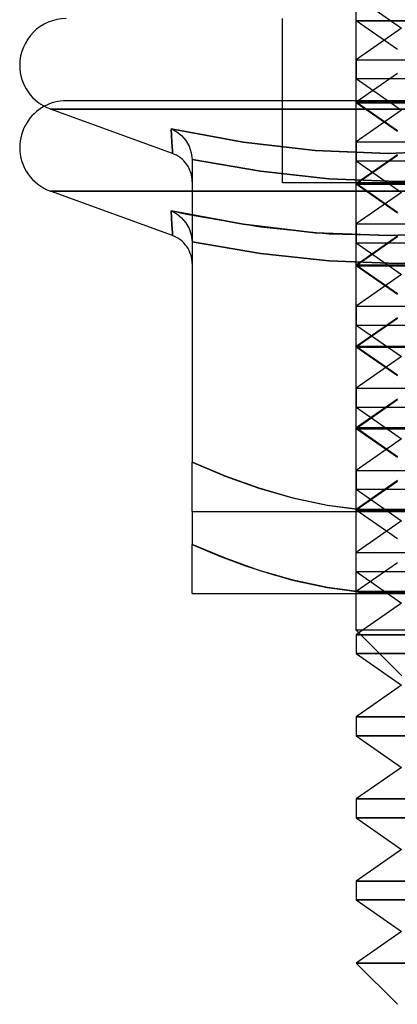
# Model space of a CAD drawing. Units: millimetres. Extents: x 30 to 69, y 32 to 207.
# Drawn here: x 42 to 47, y 32 to 44 of the extents above; entities that cross this region are included whole.
import ezdxf

# ---------------------------------------------------------------- set-up
doc = ezdxf.new("R2010")
doc.units = ezdxf.units.MM
doc.layers.add('MAIN-1', color=7, linetype='Continuous')
doc.layers.add('MAIN-2', color=7, linetype='Continuous')

msp = doc.modelspace()

# ---------------------------------------------------------------- linework, layer by layer
at = {"layer": 'MAIN-1'}
for p, q in [((56.169, 42.438), (42.716, 42.438)), ((44.206, 41.896), (42.716, 42.438)), ((44.193, 42.111), (44.189, 42.198)), ((44.189, 42.198), (45.064, 42.036)), ((44.189, 42.197), (44.256, 42.162)), ((44.197, 42.037), (44.193, 42.111)), ((44.256, 42.162), (44.315, 42.114)), ((44.315, 42.114), (44.367, 42.054)), ((44.201, 41.976), (44.197, 42.037)), ((44.203, 41.932), (44.201, 41.976)), ((44.367, 42.054), (44.407, 41.984)), ((44.407, 41.984), (44.433, 41.906)), ((45.064, 42.036), (45.943, 41.932)), ((44.205, 41.905), (44.203, 41.932)), ((44.206, 41.896), (44.205, 41.905)), ((44.23, 41.886), (44.206, 41.896)), ((44.254, 41.874), (44.23, 41.886)), ((44.277, 41.86), (44.254, 41.874)), ((44.3, 41.845), (44.277, 41.86)), ((44.321, 41.827), (44.3, 41.845)), ((44.433, 41.906), (44.443, 41.822)), ((45.943, 41.932), (46.823, 41.896)), ((46.823, 41.896), (47.703, 41.932)), ((44.341, 41.808), (44.321, 41.827)), ((44.36, 41.786), (44.341, 41.808)), ((44.377, 41.764), (44.36, 41.786)), ((44.393, 41.74), (44.377, 41.764)), ((44.406, 41.715), (44.393, 41.74)), ((45.276, 41.68), (44.443, 41.822)), ((44.443, 41.822), (44.443, 38.138)), ((44.417, 41.689), (44.406, 41.715)), ((44.427, 41.663), (44.417, 41.689)), ((44.434, 41.637), (44.427, 41.663)), ((44.439, 41.61), (44.434, 41.637)), ((44.442, 41.583), (44.439, 41.61)), ((46.109, 41.589), (45.276, 41.68)), ((44.443, 41.557), (44.442, 41.583)), ((46.943, 41.557), (46.109, 41.589)), ((47.776, 41.589), (46.943, 41.557)), ((44.443, 41.438), (42.716, 41.438)), ((44.206, 40.896), (42.716, 41.438)), ((44.193, 41.111), (44.189, 41.198)), ((44.189, 41.198), (44.231, 41.189)), ((44.189, 41.197), (44.256, 41.162)), ((44.231, 41.189), (44.274, 41.18)), ((44.256, 41.162), (44.315, 41.114)), ((44.274, 41.18), (44.316, 41.171)), ((44.316, 41.171), (44.358, 41.163)), ((44.358, 41.163), (44.4, 41.154)), ((44.4, 41.154), (44.443, 41.146)), ((44.197, 41.037), (44.193, 41.111)), ((44.201, 40.976), (44.197, 41.037)), ((44.315, 41.114), (44.367, 41.054)), ((44.367, 41.054), (44.407, 40.984)), ((44.203, 40.932), (44.201, 40.976)), ((44.205, 40.905), (44.203, 40.932)), ((44.206, 40.896), (44.205, 40.905)), ((44.23, 40.886), (44.206, 40.896)), ((44.254, 40.874), (44.23, 40.886)), ((44.407, 40.984), (44.433, 40.906)), ((44.433, 40.906), (44.443, 40.822)), ((44.277, 40.86), (44.254, 40.874)), ((44.3, 40.845), (44.277, 40.86)), ((44.321, 40.827), (44.3, 40.845)), ((44.341, 40.808), (44.321, 40.827)), ((44.36, 40.786), (44.341, 40.808)), ((44.377, 40.764), (44.36, 40.786)), ((44.393, 40.74), (44.377, 40.764)), ((44.406, 40.715), (44.393, 40.74)), ((44.417, 40.689), (44.406, 40.715)), ((44.427, 40.663), (44.417, 40.689)), ((44.434, 40.637), (44.427, 40.663)), ((44.439, 40.61), (44.434, 40.637)), ((44.442, 40.583), (44.439, 40.61)), ((44.443, 40.557), (44.442, 40.583)), ((44.443, 38.138), (44.846, 37.969)), ((44.443, 37.969), (44.443, 38.138)), ((44.443, 37.823), (44.443, 37.969)), ((44.846, 37.969), (45.254, 37.823)), ((44.443, 37.703), (44.443, 37.823)), ((45.254, 37.823), (45.667, 37.703)), ((44.443, 37.613), (44.443, 37.703)), ((45.667, 37.703), (46.086, 37.613)), ((44.443, 37.557), (44.443, 37.613)), ((44.443, 37.538), (44.443, 37.557)), ((44.443, 37.538), (44.443, 37.138)), ((44.443, 37.538), (46.943, 37.538)), ((46.086, 37.613), (46.512, 37.557)), ((46.443, 36.093), (46.443, 37.538)), ((46.512, 37.557), (46.943, 37.538)), ((46.943, 37.538), (47.37, 37.557)), ((46.943, 37.538), (51.943, 37.538)), ((44.443, 37.138), (44.767, 37)), ((44.443, 36.969), (44.443, 37.138)), ((44.443, 36.823), (44.443, 36.969)), ((44.767, 37), (45.095, 36.876)), ((44.443, 36.703), (44.443, 36.823)), ((45.095, 36.876), (45.426, 36.769)), ((44.443, 36.613), (44.443, 36.703)), ((45.426, 36.769), (45.761, 36.68)), ((44.443, 36.557), (44.443, 36.613)), ((45.761, 36.68), (46.099, 36.611)), ((46.099, 36.611), (46.443, 36.564)), ((44.443, 36.538), (44.443, 36.557)), ((44.443, 36.538), (46.443, 36.538)), ((52.443, 36.093), (46.443, 36.093)), ((46.997, 35.538), (46.443, 36.093)), ((46.475, 36.06), (46.443, 36.038)), ((46.497, 36.038), (46.443, 36.038)), ((46.443, 36.038), (46.443, 35.808)), ((46.727, 35.808), (46.443, 35.808)), ((46.443, 35.808), (46.992, 35.423)), ((46.992, 35.423), (46.443, 35.038)), ((49.314, 35.038), (46.443, 35.038)), ((46.443, 35.038), (46.443, 34.808)), ((49.314, 34.808), (46.443, 34.808)), ((46.443, 34.808), (46.992, 34.423)), ((46.992, 34.423), (46.443, 34.038)), ((49.314, 34.038), (46.443, 34.038)), ((46.443, 34.038), (46.443, 33.808)), ((49.314, 33.808), (46.443, 33.808)), ((46.443, 33.808), (46.992, 33.423)), ((46.992, 33.423), (46.443, 33.038)), ((49.314, 33.038), (46.443, 33.038)), ((46.443, 33.038), (46.443, 32.808)), ((49.314, 32.808), (46.443, 32.808)), ((46.443, 32.808), (46.992, 32.423)), ((46.992, 32.423), (46.443, 32.038)), ((49.314, 32.038), (46.443, 32.038)), ((46.443, 32.038), (46.943, 31.538))]:
    msp.add_line(p, q, dxfattribs=at)
for centre, start, end in [((42.91, 42.971), 90, 180), ((42.91, 42.971), 180, 250), ((42.91, 41.971), 118.1546, 180), ((42.91, 41.971), 180, 250)]:
    msp.add_arc(centre, 0.567, start, end, dxfattribs=at)
at = {"layer": 'MAIN-2'}
for p, q in [((46.443, 37.538), (46.443, 51.288)), ((46.443, 43.808), (46.992, 43.423)), ((46.443, 43.808), (46.992, 43.423)), ((45.543, 41.538), (45.543, 43.538)), ((46.443, 43.513), (52.443, 43.513)), ((46.943, 43.163), (46.443, 43.513)), ((52.443, 43.513), (46.443, 43.513)), ((46.443, 43.513), (52.443, 43.513)), ((46.943, 43.163), (46.443, 43.513)), ((52.443, 43.513), (46.443, 43.513)), ((46.443, 43.513), (52.443, 43.513)), ((46.943, 43.163), (46.443, 43.513)), ((52.443, 43.513), (46.443, 43.513)), ((46.443, 43.513), (52.443, 43.513)), ((46.943, 43.163), (46.443, 43.513)), ((52.443, 43.513), (46.443, 43.513)), ((46.443, 43.513), (52.443, 43.513)), ((46.943, 43.163), (46.443, 43.513)), ((52.443, 43.513), (46.443, 43.513)), ((46.443, 43.513), (52.443, 43.513)), ((46.943, 43.163), (46.443, 43.513)), ((52.443, 43.513), (46.443, 43.513)), ((46.992, 43.423), (46.443, 43.038)), ((46.992, 43.423), (46.443, 43.038)), ((46.443, 43.038), (49.572, 43.038)), ((46.443, 43.038), (46.443, 42.808)), ((46.443, 43.038), (49.572, 43.038)), ((46.443, 43.038), (46.443, 42.808)), ((46.943, 42.871), (46.443, 42.521)), ((46.943, 42.871), (46.443, 42.521)), ((46.943, 42.871), (46.443, 42.521)), ((46.943, 42.871), (46.443, 42.521)), ((46.943, 42.871), (46.443, 42.521)), ((46.943, 42.871), (46.443, 42.521)), ((46.443, 42.808), (49.572, 42.808)), ((46.443, 42.808), (46.992, 42.423)), ((46.443, 42.808), (49.572, 42.808)), ((46.443, 42.808), (46.992, 42.423)), ((42.716, 42.438), (56.169, 42.438)), ((42.716, 42.438), (56.169, 42.438)), ((56.169, 42.438), (42.716, 42.438)), ((42.716, 42.438), (56.169, 42.438)), ((56.169, 42.438), (42.716, 42.438)), ((42.716, 42.438), (56.169, 42.438)), ((56.169, 42.438), (42.716, 42.438)), ((42.716, 42.438), (56.169, 42.438)), ((56.169, 42.438), (42.716, 42.438)), ((42.716, 42.438), (56.169, 42.438)), ((56.169, 42.438), (42.716, 42.438)), ((55.975, 42.538), (42.91, 42.538)), ((46.443, 42.521), (52.443, 42.521)), ((52.443, 42.521), (46.443, 42.521)), ((46.943, 42.171), (46.443, 42.521)), ((46.443, 42.521), (52.443, 42.521)), ((52.443, 42.521), (46.443, 42.521)), ((46.943, 42.171), (46.443, 42.521)), ((46.443, 42.521), (52.443, 42.521)), ((52.443, 42.521), (46.443, 42.521)), ((46.943, 42.171), (46.443, 42.521)), ((46.443, 42.521), (52.443, 42.521)), ((52.443, 42.521), (46.443, 42.521)), ((46.943, 42.171), (46.443, 42.521)), ((46.443, 42.521), (52.443, 42.521)), ((52.443, 42.521), (46.443, 42.521)), ((46.943, 42.171), (46.443, 42.521)), ((46.443, 42.521), (52.443, 42.521)), ((52.443, 42.521), (46.443, 42.521)), ((46.943, 42.171), (46.443, 42.521)), ((46.443, 42.513), (52.443, 42.513)), ((46.943, 42.163), (46.443, 42.513)), ((52.443, 42.513), (46.443, 42.513)), ((46.443, 42.513), (52.443, 42.513)), ((46.943, 42.163), (46.443, 42.513)), ((52.443, 42.513), (46.443, 42.513)), ((46.992, 42.423), (46.443, 42.038)), ((46.992, 42.423), (46.443, 42.038)), ((45.064, 42.036), (44.189, 42.198)), ((44.189, 42.198), (44.193, 42.111)), ((44.193, 42.111), (44.189, 42.198)), ((44.189, 42.198), (45.064, 42.036)), ((45.064, 42.036), (44.189, 42.198)), ((44.189, 42.198), (44.193, 42.111)), ((44.193, 42.111), (44.189, 42.198)), ((44.189, 42.198), (45.064, 42.036)), ((45.064, 42.036), (44.189, 42.198)), ((44.189, 42.198), (44.193, 42.111)), ((44.193, 42.111), (44.189, 42.198)), ((44.189, 42.198), (45.064, 42.036)), ((45.064, 42.036), (44.189, 42.198)), ((44.189, 42.198), (44.193, 42.111)), ((44.193, 42.111), (44.189, 42.198)), ((44.189, 42.198), (45.064, 42.036)), ((45.064, 42.036), (44.189, 42.198)), ((44.189, 42.198), (44.193, 42.111)), ((44.193, 42.111), (44.189, 42.198)), ((44.189, 42.198), (45.064, 42.036)), ((45.064, 42.036), (44.189, 42.198)), ((44.189, 42.198), (44.193, 42.111)), ((44.189, 42.197), (44.255, 42.162)), ((44.189, 42.197), (44.255, 42.162)), ((44.189, 42.197), (44.256, 42.162)), ((44.189, 42.197), (44.255, 42.162)), ((44.189, 42.197), (44.256, 42.162)), ((44.189, 42.197), (44.255, 42.162)), ((44.189, 42.197), (44.256, 42.162)), ((44.189, 42.197), (44.255, 42.162)), ((44.189, 42.197), (44.256, 42.162)), ((44.189, 42.197), (44.255, 42.162)), ((44.189, 42.197), (44.256, 42.162)), ((44.193, 42.111), (44.197, 42.036)), ((44.197, 42.037), (44.193, 42.111)), ((44.193, 42.111), (44.197, 42.036)), ((44.197, 42.037), (44.193, 42.111)), ((44.193, 42.111), (44.197, 42.036)), ((44.197, 42.037), (44.193, 42.111)), ((44.193, 42.111), (44.197, 42.036)), ((44.197, 42.037), (44.193, 42.111)), ((44.193, 42.111), (44.197, 42.036)), ((44.197, 42.037), (44.193, 42.111)), ((44.193, 42.111), (44.197, 42.036)), ((44.255, 42.162), (44.315, 42.114)), ((44.255, 42.162), (44.315, 42.114)), ((44.255, 42.162), (44.315, 42.114)), ((44.255, 42.162), (44.315, 42.114)), ((44.255, 42.162), (44.315, 42.114)), ((44.255, 42.162), (44.315, 42.114)), ((44.256, 42.162), (44.315, 42.114)), ((44.256, 42.162), (44.315, 42.114)), ((44.256, 42.162), (44.315, 42.114)), ((44.256, 42.162), (44.315, 42.114)), ((44.256, 42.162), (44.315, 42.114)), ((44.315, 42.114), (44.367, 42.054)), ((44.315, 42.114), (44.367, 42.054)), ((44.315, 42.114), (44.367, 42.054)), ((44.315, 42.114), (44.367, 42.054)), ((44.315, 42.114), (44.367, 42.054)), ((44.315, 42.114), (44.367, 42.054)), ((44.315, 42.114), (44.367, 42.054)), ((44.315, 42.114), (44.367, 42.054)), ((44.315, 42.114), (44.367, 42.054)), ((44.315, 42.114), (44.367, 42.054)), ((44.315, 42.114), (44.367, 42.054)), ((44.201, 41.976), (44.197, 42.037)), ((44.201, 41.976), (44.197, 42.037)), ((44.201, 41.976), (44.197, 42.037)), ((44.201, 41.976), (44.197, 42.037)), ((44.201, 41.976), (44.197, 42.037)), ((44.197, 42.036), (44.201, 41.976)), ((44.197, 42.036), (44.201, 41.976)), ((44.197, 42.036), (44.201, 41.976)), ((44.197, 42.036), (44.201, 41.976)), ((44.197, 42.036), (44.201, 41.976)), ((44.197, 42.036), (44.201, 41.976)), ((44.201, 41.976), (44.203, 41.932)), ((44.203, 41.932), (44.201, 41.976)), ((44.201, 41.976), (44.203, 41.932)), ((44.203, 41.932), (44.201, 41.976)), ((44.201, 41.976), (44.203, 41.932)), ((44.203, 41.932), (44.201, 41.976)), ((44.201, 41.976), (44.203, 41.932)), ((44.203, 41.932), (44.201, 41.976)), ((44.201, 41.976), (44.203, 41.932)), ((44.203, 41.932), (44.201, 41.976)), ((44.201, 41.976), (44.203, 41.932)), ((44.367, 42.054), (44.407, 41.984)), ((44.367, 42.054), (44.407, 41.984)), ((44.367, 42.054), (44.407, 41.984)), ((44.367, 42.054), (44.407, 41.984)), ((44.367, 42.054), (44.407, 41.984)), ((44.367, 42.054), (44.407, 41.984)), ((44.367, 42.054), (44.407, 41.984)), ((44.367, 42.054), (44.407, 41.984)), ((44.367, 42.054), (44.407, 41.984)), ((44.367, 42.054), (44.407, 41.984)), ((44.367, 42.054), (44.407, 41.984)), ((44.407, 41.984), (44.433, 41.906)), ((44.407, 41.984), (44.433, 41.906)), ((44.407, 41.984), (44.433, 41.906)), ((44.407, 41.984), (44.433, 41.906)), ((44.407, 41.984), (44.433, 41.906)), ((44.407, 41.984), (44.433, 41.906)), ((44.407, 41.984), (44.433, 41.906)), ((44.407, 41.984), (44.433, 41.906)), ((44.407, 41.984), (44.433, 41.906)), ((44.407, 41.984), (44.433, 41.906)), ((44.407, 41.984), (44.433, 41.906)), ((45.943, 41.932), (45.064, 42.036)), ((45.064, 42.036), (45.943, 41.932)), ((45.943, 41.932), (45.064, 42.036)), ((45.064, 42.036), (45.943, 41.932)), ((45.943, 41.932), (45.064, 42.036)), ((45.064, 42.036), (45.943, 41.932)), ((45.943, 41.932), (45.064, 42.036)), ((45.064, 42.036), (45.943, 41.932)), ((45.943, 41.932), (45.064, 42.036)), ((45.064, 42.036), (45.943, 41.932)), ((45.943, 41.932), (45.064, 42.036)), ((46.443, 42.038), (49.572, 42.038)), ((46.443, 42.038), (46.443, 41.808)), ((46.443, 42.038), (49.572, 42.038)), ((46.443, 42.038), (46.443, 41.808)), ((44.203, 41.932), (44.205, 41.905)), ((44.205, 41.905), (44.203, 41.932)), ((44.203, 41.932), (44.205, 41.905)), ((44.205, 41.905), (44.203, 41.932)), ((44.203, 41.932), (44.205, 41.905)), ((44.205, 41.905), (44.203, 41.932)), ((44.203, 41.932), (44.205, 41.905)), ((44.205, 41.905), (44.203, 41.932)), ((44.203, 41.932), (44.205, 41.905)), ((44.205, 41.905), (44.203, 41.932)), ((44.203, 41.932), (44.205, 41.905)), ((44.205, 41.905), (44.206, 41.896)), ((44.206, 41.896), (44.205, 41.905)), ((44.205, 41.905), (44.206, 41.896)), ((44.206, 41.896), (44.205, 41.905)), ((44.205, 41.905), (44.206, 41.896)), ((44.206, 41.896), (44.205, 41.905)), ((44.205, 41.905), (44.206, 41.896)), ((44.206, 41.896), (44.205, 41.905)), ((44.205, 41.905), (44.206, 41.896)), ((44.206, 41.896), (44.205, 41.905)), ((44.205, 41.905), (44.206, 41.896)), ((44.433, 41.906), (44.443, 41.822)), ((44.433, 41.906), (44.443, 41.822)), ((44.433, 41.906), (44.443, 41.822)), ((44.433, 41.906), (44.443, 41.822)), ((44.433, 41.906), (44.443, 41.822)), ((44.433, 41.906), (44.443, 41.822)), ((44.433, 41.906), (44.443, 41.822)), ((44.433, 41.906), (44.443, 41.822)), ((44.433, 41.906), (44.443, 41.822)), ((44.433, 41.906), (44.443, 41.822)), ((44.433, 41.906), (44.443, 41.822)), ((46.826, 41.896), (45.943, 41.932)), ((45.943, 41.932), (46.823, 41.896)), ((46.826, 41.896), (45.943, 41.932)), ((45.943, 41.932), (46.823, 41.896)), ((46.826, 41.896), (45.943, 41.932)), ((45.943, 41.932), (46.823, 41.896)), ((46.826, 41.896), (45.943, 41.932)), ((45.943, 41.932), (46.823, 41.896)), ((46.826, 41.896), (45.943, 41.932)), ((45.943, 41.932), (46.823, 41.896)), ((46.826, 41.896), (45.943, 41.932)), ((46.943, 41.88), (46.443, 41.53)), ((46.943, 41.88), (46.443, 41.53)), ((46.943, 41.88), (46.443, 41.53)), ((46.943, 41.88), (46.443, 41.53)), ((46.943, 41.88), (46.443, 41.53)), ((46.943, 41.88), (46.443, 41.53)), ((46.943, 41.871), (46.443, 41.521)), ((46.943, 41.871), (46.443, 41.521)), ((46.823, 41.896), (47.703, 41.932)), ((46.823, 41.896), (47.703, 41.932)), ((46.823, 41.896), (47.703, 41.932)), ((46.823, 41.896), (47.703, 41.932)), ((46.823, 41.896), (47.703, 41.932)), ((47.703, 41.932), (46.826, 41.896)), ((47.703, 41.932), (46.826, 41.896)), ((47.703, 41.932), (46.826, 41.896)), ((47.703, 41.932), (46.826, 41.896)), ((47.703, 41.932), (46.826, 41.896)), ((47.703, 41.932), (46.826, 41.896)), ((44.443, 41.822), (45.276, 41.68)), ((45.276, 41.68), (44.443, 41.822)), ((44.443, 41.822), (45.276, 41.68)), ((45.276, 41.68), (44.443, 41.822)), ((44.443, 41.822), (45.276, 41.68)), ((45.276, 41.68), (44.443, 41.822)), ((44.443, 41.822), (45.276, 41.68)), ((45.276, 41.68), (44.443, 41.822)), ((44.443, 41.822), (45.276, 41.68)), ((45.276, 41.68), (44.443, 41.822)), ((44.443, 41.822), (45.276, 41.68)), ((46.443, 41.808), (49.572, 41.808)), ((46.443, 41.808), (46.992, 41.423)), ((46.443, 41.808), (49.572, 41.808)), ((45.276, 41.68), (46.109, 41.589)), ((46.109, 41.589), (45.276, 41.68)), ((45.276, 41.68), (46.109, 41.589)), ((46.109, 41.589), (45.276, 41.68)), ((45.276, 41.68), (46.109, 41.589)), ((46.109, 41.589), (45.276, 41.68)), ((45.276, 41.68), (46.109, 41.589)), ((46.109, 41.589), (45.276, 41.68)), ((45.276, 41.68), (46.109, 41.589)), ((46.109, 41.589), (45.276, 41.68)), ((45.276, 41.68), (46.109, 41.589)), ((53.343, 41.538), (45.543, 41.538)), ((46.109, 41.589), (46.943, 41.557)), ((46.943, 41.557), (46.109, 41.589)), ((46.109, 41.589), (46.943, 41.557)), ((46.943, 41.557), (46.109, 41.589)), ((46.109, 41.589), (46.943, 41.557)), ((46.943, 41.557), (46.109, 41.589)), ((46.109, 41.589), (46.943, 41.557)), ((46.943, 41.557), (46.109, 41.589)), ((46.109, 41.589), (46.943, 41.557)), ((46.943, 41.557), (46.109, 41.589)), ((46.109, 41.589), (46.943, 41.557)), ((52.443, 41.53), (46.443, 41.53)), ((46.943, 41.179), (46.443, 41.53)), ((46.443, 41.53), (52.443, 41.53)), ((52.443, 41.53), (46.443, 41.53)), ((46.943, 41.179), (46.443, 41.53)), ((46.443, 41.53), (52.443, 41.53)), ((52.443, 41.53), (46.443, 41.53)), ((46.943, 41.179), (46.443, 41.53)), ((46.443, 41.53), (52.443, 41.53)), ((52.443, 41.53), (46.443, 41.53)), ((46.943, 41.179), (46.443, 41.53)), ((46.443, 41.53), (52.443, 41.53)), ((52.443, 41.53), (46.443, 41.53)), ((46.943, 41.179), (46.443, 41.53)), ((46.443, 41.53), (52.443, 41.53)), ((52.443, 41.53), (46.443, 41.53)), ((46.943, 41.179), (46.443, 41.53)), ((46.443, 41.53), (52.443, 41.53)), ((46.443, 41.521), (52.443, 41.521)), ((52.443, 41.521), (46.443, 41.521)), ((46.943, 41.171), (46.443, 41.521)), ((46.443, 41.521), (52.443, 41.521)), ((52.443, 41.521), (46.443, 41.521)), ((46.943, 41.171), (46.443, 41.521)), ((46.943, 41.557), (47.776, 41.589)), ((47.776, 41.589), (46.943, 41.557)), ((46.943, 41.557), (47.776, 41.589)), ((47.776, 41.589), (46.943, 41.557)), ((46.943, 41.557), (47.776, 41.589)), ((47.776, 41.589), (46.943, 41.557)), ((46.943, 41.557), (47.776, 41.589)), ((47.776, 41.589), (46.943, 41.557)), ((46.943, 41.557), (47.776, 41.589)), ((47.776, 41.589), (46.943, 41.557)), ((46.943, 41.557), (47.776, 41.589)), ((42.716, 41.438), (56.169, 41.438)), ((42.716, 41.438), (56.169, 41.438)), ((56.169, 41.438), (42.716, 41.438)), ((54.443, 41.438), (44.443, 41.438)), ((46.992, 41.423), (46.443, 41.038)), ((46.992, 41.423), (46.443, 41.038)), ((45.064, 41.036), (44.189, 41.198)), ((44.189, 41.198), (44.193, 41.111)), ((44.193, 41.111), (44.189, 41.198)), ((44.189, 41.198), (45.064, 41.036)), ((45.064, 41.036), (44.189, 41.198)), ((44.189, 41.198), (44.193, 41.111)), ((44.189, 41.197), (44.255, 41.162)), ((44.189, 41.197), (44.255, 41.162)), ((44.189, 41.197), (44.256, 41.162)), ((44.255, 41.162), (44.315, 41.114)), ((44.255, 41.162), (44.315, 41.114)), ((44.256, 41.162), (44.315, 41.114)), ((44.443, 41.146), (45.277, 41.005)), ((44.193, 41.111), (44.197, 41.036)), ((44.197, 41.037), (44.193, 41.111)), ((44.193, 41.111), (44.197, 41.036)), ((44.201, 40.976), (44.197, 41.037)), ((44.197, 41.036), (44.201, 40.976)), ((44.197, 41.036), (44.201, 40.976)), ((44.315, 41.114), (44.367, 41.054)), ((44.315, 41.114), (44.367, 41.054)), ((44.315, 41.114), (44.367, 41.054)), ((44.367, 41.054), (44.407, 40.984)), ((44.367, 41.054), (44.407, 40.984)), ((44.367, 41.054), (44.407, 40.984)), ((45.943, 40.932), (45.064, 41.036)), ((45.064, 41.036), (45.943, 40.932)), ((45.943, 40.932), (45.064, 41.036)), ((45.277, 41.005), (46.113, 40.92)), ((46.443, 41.038), (49.572, 41.038)), ((46.443, 41.038), (46.443, 40.808)), ((46.443, 41.038), (49.572, 41.038)), ((46.443, 41.038), (46.443, 40.808)), ((44.201, 40.976), (44.203, 40.932)), ((44.203, 40.932), (44.201, 40.976)), ((44.201, 40.976), (44.203, 40.932)), ((44.203, 40.932), (44.205, 40.905)), ((44.205, 40.905), (44.203, 40.932)), ((44.203, 40.932), (44.205, 40.905)), ((44.205, 40.905), (44.206, 40.896)), ((44.206, 40.896), (44.205, 40.905)), ((44.205, 40.905), (44.206, 40.896)), ((44.407, 40.984), (44.433, 40.906)), ((44.407, 40.984), (44.433, 40.906)), ((44.407, 40.984), (44.433, 40.906)), ((44.433, 40.906), (44.443, 40.822)), ((44.433, 40.906), (44.443, 40.822)), ((44.433, 40.906), (44.443, 40.822)), ((46.826, 40.896), (45.943, 40.932)), ((45.943, 40.932), (46.823, 40.896)), ((46.826, 40.896), (45.943, 40.932)), ((46.113, 40.92), (46.95, 40.896)), ((46.943, 40.888), (46.443, 40.538)), ((46.943, 40.888), (46.443, 40.538)), ((46.943, 40.888), (46.443, 40.538)), ((46.943, 40.888), (46.443, 40.538)), ((46.943, 40.888), (46.443, 40.538)), ((46.943, 40.888), (46.443, 40.538)), ((46.943, 40.88), (46.443, 40.53)), ((46.943, 40.88), (46.443, 40.53)), ((46.823, 40.896), (47.703, 40.932)), ((47.703, 40.932), (46.826, 40.896)), ((47.703, 40.932), (46.826, 40.896)), ((45.276, 40.68), (44.443, 40.822)), ((44.443, 40.822), (45.276, 40.68)), ((45.276, 40.68), (44.443, 40.822)), ((44.443, 40.822), (45.276, 40.68)), ((46.443, 40.808), (49.572, 40.808)), ((46.443, 40.808), (46.992, 40.423)), ((46.443, 40.808), (49.572, 40.808)), ((46.443, 40.808), (46.992, 40.423)), ((46.109, 40.589), (45.276, 40.68)), ((45.276, 40.68), (46.109, 40.589)), ((46.109, 40.589), (45.276, 40.68)), ((45.276, 40.68), (46.109, 40.589)), ((46.943, 40.557), (46.109, 40.589)), ((46.109, 40.589), (46.943, 40.557)), ((46.943, 40.557), (46.109, 40.589)), ((46.109, 40.589), (46.943, 40.557)), ((52.443, 40.538), (46.443, 40.538)), ((46.943, 40.188), (46.443, 40.538)), ((46.443, 40.538), (52.443, 40.538)), ((52.443, 40.538), (46.443, 40.538)), ((46.943, 40.188), (46.443, 40.538)), ((46.443, 40.538), (52.443, 40.538)), ((52.443, 40.538), (46.443, 40.538)), ((46.943, 40.188), (46.443, 40.538)), ((46.443, 40.538), (52.443, 40.538)), ((52.443, 40.538), (46.443, 40.538)), ((46.943, 40.188), (46.443, 40.538)), ((46.443, 40.538), (52.443, 40.538)), ((52.443, 40.538), (46.443, 40.538)), ((46.943, 40.188), (46.443, 40.538)), ((46.443, 40.538), (52.443, 40.538)), ((52.443, 40.538), (46.443, 40.538)), ((46.943, 40.188), (46.443, 40.538)), ((46.443, 40.538), (52.443, 40.538)), ((52.443, 40.53), (46.443, 40.53)), ((46.943, 40.179), (46.443, 40.53)), ((46.443, 40.53), (52.443, 40.53)), ((52.443, 40.53), (46.443, 40.53)), ((46.943, 40.179), (46.443, 40.53)), ((46.443, 40.53), (52.443, 40.53)), ((47.776, 40.589), (46.943, 40.557)), ((46.943, 40.557), (47.776, 40.589)), ((47.776, 40.589), (46.943, 40.557)), ((46.943, 40.557), (47.776, 40.589)), ((46.992, 40.423), (46.443, 40.038)), ((46.992, 40.423), (46.443, 40.038)), ((46.443, 40.038), (49.572, 40.038)), ((46.443, 40.038), (46.443, 39.808)), ((46.443, 40.038), (49.572, 40.038)), ((46.443, 40.038), (46.443, 39.808)), ((46.943, 39.897), (46.443, 39.546)), ((46.943, 39.897), (46.443, 39.546)), ((46.943, 39.897), (46.443, 39.546)), ((46.943, 39.897), (46.443, 39.546)), ((46.943, 39.897), (46.443, 39.546)), ((46.943, 39.897), (46.443, 39.546)), ((46.943, 39.888), (46.443, 39.538)), ((46.943, 39.888), (46.443, 39.538)), ((46.443, 39.808), (49.572, 39.808)), ((46.443, 39.808), (46.992, 39.423)), ((46.443, 39.808), (49.572, 39.808)), ((46.443, 39.808), (46.992, 39.423)), ((52.443, 39.546), (46.443, 39.546)), ((46.943, 39.196), (46.443, 39.546)), ((46.443, 39.546), (52.443, 39.546)), ((52.443, 39.546), (46.443, 39.546)), ((46.943, 39.196), (46.443, 39.546)), ((46.443, 39.546), (52.443, 39.546)), ((52.443, 39.546), (46.443, 39.546)), ((46.943, 39.196), (46.443, 39.546)), ((46.443, 39.546), (52.443, 39.546)), ((52.443, 39.546), (46.443, 39.546)), ((46.943, 39.196), (46.443, 39.546)), ((46.443, 39.546), (52.443, 39.546)), ((52.443, 39.546), (46.443, 39.546)), ((46.943, 39.196), (46.443, 39.546)), ((46.443, 39.546), (52.443, 39.546)), ((52.443, 39.546), (46.443, 39.546)), ((46.943, 39.196), (46.443, 39.546)), ((46.443, 39.546), (52.443, 39.546)), ((52.443, 39.538), (46.443, 39.538)), ((46.943, 39.188), (46.443, 39.538)), ((46.443, 39.538), (52.443, 39.538)), ((52.443, 39.538), (46.443, 39.538)), ((46.943, 39.188), (46.443, 39.538)), ((46.443, 39.538), (52.443, 39.538)), ((46.992, 39.423), (46.443, 39.038)), ((46.992, 39.423), (46.443, 39.038)), ((46.443, 39.038), (49.572, 39.038)), ((46.443, 39.038), (46.443, 38.808)), ((46.443, 39.038), (49.572, 39.038)), ((46.443, 39.038), (46.443, 38.808)), ((46.943, 38.905), (46.443, 38.555)), ((46.943, 38.905), (46.443, 38.555)), ((46.943, 38.905), (46.443, 38.555)), ((46.943, 38.905), (46.443, 38.555)), ((46.943, 38.905), (46.443, 38.555)), ((46.943, 38.905), (46.443, 38.555)), ((46.943, 38.897), (46.443, 38.546)), ((46.943, 38.897), (46.443, 38.546)), ((46.443, 38.808), (49.572, 38.808)), ((46.443, 38.808), (46.992, 38.423)), ((46.443, 38.808), (49.572, 38.808)), ((46.443, 38.808), (46.992, 38.423)), ((52.443, 38.555), (46.443, 38.555)), ((46.943, 38.205), (46.443, 38.555)), ((46.443, 38.555), (52.443, 38.555)), ((52.443, 38.555), (46.443, 38.555)), ((46.943, 38.205), (46.443, 38.555)), ((46.443, 38.555), (52.443, 38.555)), ((52.443, 38.555), (46.443, 38.555)), ((46.943, 38.205), (46.443, 38.555)), ((46.443, 38.555), (52.443, 38.555)), ((52.443, 38.555), (46.443, 38.555)), ((46.943, 38.205), (46.443, 38.555)), ((46.443, 38.555), (52.443, 38.555)), ((52.443, 38.555), (46.443, 38.555)), ((46.943, 38.205), (46.443, 38.555)), ((46.443, 38.555), (52.443, 38.555)), ((52.443, 38.555), (46.443, 38.555)), ((46.943, 38.205), (46.443, 38.555)), ((46.443, 38.555), (52.443, 38.555)), ((52.443, 38.546), (46.443, 38.546)), ((46.943, 38.196), (46.443, 38.546)), ((46.443, 38.546), (52.443, 38.546)), ((52.443, 38.546), (46.443, 38.546)), ((46.943, 38.196), (46.443, 38.546)), ((46.443, 38.546), (52.443, 38.546)), ((46.992, 38.423), (46.443, 38.038)), ((46.992, 38.423), (46.443, 38.038)), ((44.848, 37.968), (44.443, 38.138)), ((44.443, 38.138), (44.846, 37.969)), ((44.848, 37.968), (44.443, 38.138)), ((44.443, 38.138), (44.846, 37.969)), ((44.848, 37.968), (44.443, 38.138)), ((44.443, 38.138), (44.846, 37.969)), ((44.848, 37.968), (44.443, 38.138)), ((44.443, 38.138), (44.846, 37.969)), ((44.848, 37.968), (44.443, 38.138)), ((44.443, 38.138), (44.846, 37.969)), ((44.848, 37.968), (44.443, 38.138)), ((46.443, 38.038), (49.572, 38.038)), ((46.443, 38.038), (49.572, 38.038)), ((46.443, 38.038), (46.443, 37.808)), ((44.846, 37.969), (45.254, 37.823)), ((44.846, 37.969), (45.254, 37.823)), ((44.846, 37.969), (45.254, 37.823)), ((44.846, 37.969), (45.254, 37.823)), ((44.846, 37.969), (45.254, 37.823)), ((45.259, 37.821), (44.848, 37.968)), ((45.259, 37.821), (44.848, 37.968)), ((45.259, 37.821), (44.848, 37.968)), ((45.259, 37.821), (44.848, 37.968)), ((45.259, 37.821), (44.848, 37.968)), ((45.259, 37.821), (44.848, 37.968)), ((46.943, 37.914), (46.443, 37.563)), ((46.943, 37.914), (46.443, 37.563)), ((46.943, 37.914), (46.443, 37.563)), ((46.943, 37.914), (46.443, 37.563)), ((46.943, 37.914), (46.443, 37.563)), ((46.943, 37.914), (46.443, 37.563)), ((46.943, 37.905), (46.443, 37.555)), ((46.943, 37.905), (46.443, 37.555)), ((45.254, 37.823), (45.667, 37.703)), ((45.254, 37.823), (45.667, 37.703)), ((45.254, 37.823), (45.667, 37.703)), ((45.254, 37.823), (45.667, 37.703)), ((45.254, 37.823), (45.667, 37.703)), ((45.673, 37.701), (45.259, 37.821)), ((45.673, 37.701), (45.259, 37.821)), ((45.673, 37.701), (45.259, 37.821)), ((45.673, 37.701), (45.259, 37.821)), ((45.673, 37.701), (45.259, 37.821)), ((45.673, 37.701), (45.259, 37.821)), ((46.443, 37.808), (49.572, 37.808)), ((46.443, 37.808), (46.992, 37.423)), ((46.443, 37.808), (49.572, 37.808)), ((46.443, 37.808), (46.992, 37.423)), ((45.667, 37.703), (46.086, 37.613)), ((45.667, 37.703), (46.086, 37.613)), ((45.667, 37.703), (46.086, 37.613)), ((45.667, 37.703), (46.086, 37.613)), ((45.667, 37.703), (46.086, 37.613)), ((46.092, 37.612), (45.673, 37.701)), ((46.092, 37.612), (45.673, 37.701)), ((46.092, 37.612), (45.673, 37.701)), ((46.092, 37.612), (45.673, 37.701)), ((46.092, 37.612), (45.673, 37.701)), ((46.092, 37.612), (45.673, 37.701)), ((46.086, 37.613), (46.512, 37.557)), ((46.086, 37.613), (46.512, 37.557)), ((46.086, 37.613), (46.512, 37.557)), ((46.086, 37.613), (46.512, 37.557)), ((46.086, 37.613), (46.512, 37.557)), ((46.515, 37.557), (46.092, 37.612)), ((46.515, 37.557), (46.092, 37.612)), ((46.515, 37.557), (46.092, 37.612)), ((46.515, 37.557), (46.092, 37.612)), ((46.515, 37.557), (46.092, 37.612)), ((46.515, 37.557), (46.092, 37.612)), ((52.443, 37.563), (46.443, 37.563)), ((46.443, 37.563), (52.443, 37.563)), ((52.443, 37.563), (46.443, 37.563)), ((46.443, 37.563), (52.443, 37.563)), ((52.443, 37.563), (46.443, 37.563)), ((52.443, 37.563), (46.443, 37.563)), ((52.443, 37.563), (46.443, 37.563)), ((46.443, 37.563), (52.443, 37.563)), ((52.443, 37.563), (46.443, 37.563)), ((46.443, 37.563), (52.443, 37.563)), ((52.443, 37.563), (46.443, 37.563)), ((46.443, 37.563), (52.443, 37.563)), ((52.443, 37.555), (46.443, 37.555)), ((46.943, 37.205), (46.443, 37.555)), ((46.443, 37.555), (52.443, 37.555)), ((52.443, 37.555), (46.443, 37.555)), ((46.943, 37.205), (46.443, 37.555)), ((46.443, 37.555), (52.443, 37.555)), ((46.461, 37.551), (52.424, 37.551)), ((52.424, 37.551), (46.461, 37.551)), ((46.461, 37.551), (52.424, 37.551)), ((52.424, 37.551), (46.461, 37.551)), ((46.461, 37.551), (52.424, 37.551)), ((52.424, 37.551), (46.461, 37.551)), ((46.461, 37.551), (52.424, 37.551)), ((52.424, 37.551), (46.461, 37.551)), ((46.461, 37.551), (52.424, 37.551)), ((52.424, 37.551), (46.461, 37.551)), ((46.461, 37.551), (52.424, 37.551)), ((52.424, 37.551), (46.461, 37.551)), ((46.512, 37.557), (46.943, 37.538)), ((46.512, 37.557), (46.943, 37.538)), ((46.512, 37.557), (46.943, 37.538)), ((46.512, 37.557), (46.943, 37.538)), ((46.512, 37.557), (46.943, 37.538)), ((46.943, 37.538), (46.515, 37.557)), ((46.943, 37.538), (46.515, 37.557)), ((46.943, 37.538), (46.515, 37.557)), ((46.943, 37.538), (46.515, 37.557)), ((46.943, 37.538), (46.515, 37.557)), ((46.943, 37.538), (46.515, 37.557)), ((47.373, 37.557), (46.943, 37.538)), ((46.943, 37.538), (47.37, 37.557)), ((47.373, 37.557), (46.943, 37.538)), ((46.943, 37.538), (47.37, 37.557)), ((47.373, 37.557), (46.943, 37.538)), ((46.943, 37.538), (47.37, 37.557)), ((47.373, 37.557), (46.943, 37.538)), ((46.943, 37.538), (47.37, 37.557)), ((47.373, 37.557), (46.943, 37.538)), ((46.943, 37.538), (47.37, 37.557)), ((47.373, 37.557), (46.943, 37.538)), ((46.992, 37.423), (46.443, 37.038)), ((44.848, 36.968), (44.443, 37.138)), ((44.443, 37.138), (44.846, 36.969)), ((44.848, 36.968), (44.443, 37.138)), ((44.846, 36.969), (45.254, 36.823)), ((45.259, 36.821), (44.848, 36.968)), ((45.259, 36.821), (44.848, 36.968)), ((46.443, 37.038), (49.572, 37.038)), ((46.443, 37.038), (49.572, 37.038)), ((45.254, 36.823), (45.667, 36.703)), ((45.673, 36.701), (45.259, 36.821)), ((45.673, 36.701), (45.259, 36.821)), ((46.943, 36.914), (46.443, 36.563)), ((46.943, 36.914), (46.443, 36.563)), ((46.443, 36.808), (49.572, 36.808)), ((46.443, 36.808), (46.992, 36.423)), ((46.443, 36.808), (49.572, 36.808)), ((45.667, 36.703), (46.086, 36.613)), ((46.092, 36.612), (45.673, 36.701)), ((46.092, 36.612), (45.673, 36.701)), ((46.086, 36.613), (46.512, 36.557)), ((46.515, 36.557), (46.092, 36.612)), ((46.515, 36.557), (46.092, 36.612)), ((46.443, 36.564), (46.526, 36.556)), ((52.443, 36.563), (46.443, 36.563)), ((46.443, 36.563), (52.443, 36.563)), ((52.443, 36.563), (46.443, 36.563)), ((46.443, 36.563), (52.443, 36.563)), ((46.443, 36.538), (46.943, 36.538)), ((46.461, 36.551), (52.424, 36.551)), ((52.424, 36.551), (46.461, 36.551)), ((46.461, 36.551), (52.424, 36.551)), ((52.424, 36.551), (46.461, 36.551)), ((46.512, 36.557), (46.943, 36.538)), ((46.943, 36.538), (46.515, 36.557)), ((46.943, 36.538), (46.515, 36.557)), ((46.526, 36.556), (46.609, 36.55)), ((46.609, 36.55), (46.692, 36.545)), ((46.692, 36.545), (46.776, 36.541)), ((46.776, 36.541), (46.859, 36.539)), ((46.859, 36.539), (46.943, 36.538)), ((46.943, 36.538), (47.37, 36.557)), ((47.373, 36.557), (46.943, 36.538)), ((46.943, 36.538), (47.37, 36.557)), ((47.373, 36.557), (46.943, 36.538)), ((46.943, 36.538), (51.943, 36.538)), ((46.992, 36.423), (46.475, 36.06)), ((52.443, 36.093), (46.443, 36.093)), ((52.443, 36.093), (46.443, 36.093)), ((52.443, 36.093), (46.443, 36.093)), ((52.443, 36.093), (46.443, 36.093)), ((52.443, 36.093), (46.443, 36.093)), ((52.443, 36.093), (46.443, 36.093)), ((52.443, 36.093), (46.443, 36.093)), ((46.443, 36.038), (49.572, 36.038)), ((46.443, 36.038), (49.572, 36.038)), ((49.314, 36.038), (46.497, 36.038)), ((46.443, 35.808), (49.572, 35.808)), ((46.443, 35.808), (49.572, 35.808)), ((49.314, 35.808), (46.727, 35.808)), ((46.443, 35.038), (49.572, 35.038)), ((46.443, 35.038), (49.572, 35.038)), ((46.443, 34.808), (49.572, 34.808)), ((46.443, 34.808), (49.572, 34.808)), ((46.443, 34.038), (49.572, 34.038)), ((46.443, 34.038), (49.572, 34.038)), ((46.443, 33.808), (49.572, 33.808)), ((46.443, 33.808), (49.572, 33.808)), ((46.443, 33.038), (49.572, 33.038)), ((46.443, 33.038), (49.572, 33.038)), ((46.443, 32.808), (49.572, 32.808)), ((46.443, 32.808), (49.572, 32.808)), ((46.443, 32.038), (49.572, 32.038)), ((46.443, 32.038), (49.572, 32.038))]:
    msp.add_line(p, q, dxfattribs=at)
msp.add_arc((42.91, 41.971), 0.567, 90, 118.1546, dxfattribs=at)

doc.saveas('drawing.dxf')
